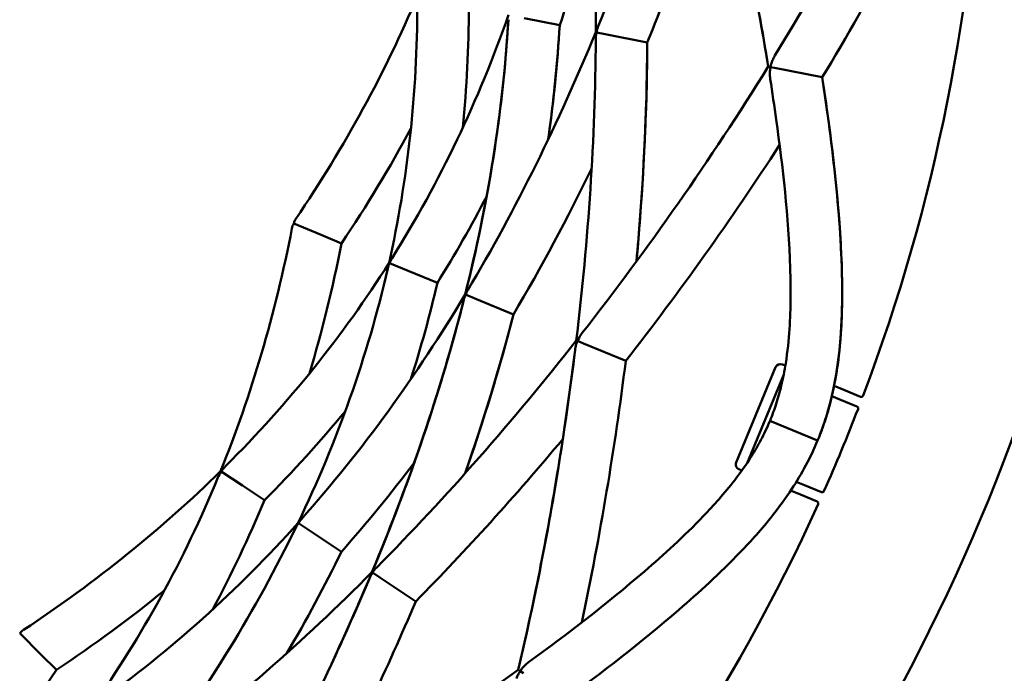
# Model space of a CAD drawing. Units: millimetres. Extents: x 7594 to 37215, y 5417 to 23157.
# Drawn here: x 35071 to 35167, y 14196 to 14260 of the extents above; entities that cross this region are included whole.
import ezdxf

# ---------------------------------------------------------------- set-up
doc = ezdxf.new("R2010")
doc.units = ezdxf.units.MM
doc.header["$LTSCALE"] = 75
doc.layers.add('Visible (ISO)', color=7, linetype='Continuous', lineweight=50)

msp = doc.modelspace()

# ---------------------------------------------------------------- linework, layer by layer
at = {"layer": 'Visible (ISO)'}
for p, q in [((35123.699, 14259.354), (35120.265, 14260.037)), ((35127.194, 14258.658), (35127.257, 14258.646)), ((35128.108, 14258.477), (35127.257, 14258.646)), ((35132.19, 14257.665), (35128.108, 14258.477)), ((35143.913, 14255.333), (35144.136, 14255.289)), ((35144.509, 14255.214), (35144.136, 14255.289)), ((35149.14, 14254.293), (35144.509, 14255.214)), ((35097.911, 14240.112), (35100.58, 14239.007)), ((35100.58, 14239.007), (35102.557, 14238.188)), ((35107.196, 14236.266), (35107.152, 14236.285)), ((35107.196, 14236.266), (35109.023, 14235.51)), ((35109.023, 14235.51), (35111.837, 14234.344)), ((35114.539, 14233.225), (35114.572, 14233.211)), ((35115.632, 14232.772), (35114.572, 14233.211)), ((35119.208, 14231.291), (35115.632, 14232.772)), ((35125.306, 14228.765), (35125.425, 14228.716)), ((35126.006, 14228.475), (35125.425, 14228.716)), ((35130.1, 14226.779), (35126.006, 14228.475)), ((35144.627, 14226.174), (35140.8, 14216.935)), ((35145.572, 14226.324), (35145.28, 14226.444)), ((35141.856, 14216.872), (35145.418, 14225.471)), ((35145.359, 14225.329), (35145.388, 14225.318)), ((35151.241, 14223.976), (35150.297, 14224.367)), ((35150.081, 14223.374), (35150.858, 14223.052)), ((35151.241, 14223.976), (35152.867, 14223.302)), ((35150.858, 14223.052), (35152.511, 14222.367)), ((35152.511, 14222.367), (35152.511, 14222.367)), ((35152.615, 14222.116), (35152.615, 14222.116)), ((35144.085, 14220.986), (35144.243, 14220.921)), ((35144.085, 14220.986), (35144.243, 14220.921)), ((35144.085, 14220.986), (35144.243, 14220.921)), ((35144.085, 14220.986), (35144.243, 14220.921)), ((35144.085, 14220.986), (35144.243, 14220.921)), ((35144.243, 14220.921), (35148.705, 14219.073)), ((35144.243, 14220.921), (35148.705, 14219.073)), ((35144.243, 14220.921), (35148.705, 14219.073)), ((35144.243, 14220.921), (35148.705, 14219.073)), ((35144.243, 14220.921), (35148.705, 14219.073)), ((35141.944, 14217.003), (35141.915, 14217.014)), ((35090.885, 14216.059), (35090.827, 14216.098)), ((35090.885, 14216.059), (35092.935, 14214.689)), ((35141.071, 14216.282), (35141.362, 14216.161)), ((35147.414, 14214.737), (35146.637, 14215.059)), ((35149.067, 14214.052), (35147.414, 14214.737)), ((35092.935, 14214.689), (35095.069, 14213.264)), ((35146.087, 14214.204), (35147.031, 14213.813)), ((35148.657, 14213.139), (35147.031, 14213.813)), ((35149.067, 14214.052), (35149.067, 14214.052)), ((35149.318, 14214.156), (35149.318, 14214.156)), ((35148.75, 14212.886), (35148.75, 14212.886)), ((35098.369, 14211.059), (35098.342, 14211.077)), ((35098.369, 14211.059), (35099.629, 14210.217)), ((35099.629, 14210.217), (35102.54, 14208.272)), ((35105.503, 14206.292), (35105.556, 14206.256)), ((35106.278, 14205.774), (35105.556, 14206.256)), ((35109.739, 14203.462), (35106.278, 14205.774)), ((35071.352, 14200.363), (35073.394, 14198.321)), ((35073.394, 14198.321), (35074.908, 14196.807)), ((35119.677, 14196.821), (35119.866, 14196.695)), ((35120.182, 14196.484), (35119.866, 14196.695))]:
    msp.add_line(p, q, dxfattribs=at)
for centre, radius, start, end in [((34984.716, 14286.999), 195, 38.57682, 321.42318), ((34984.716, 14286.999), 180, 339.31413, 358.18587), ((35145.089, 14225.983), 0.5, 67.5, 157.5), ((34984.716, 14286.999), 195, 322.58073, 341.30606), ((34984.716, 14286.999), 180, 336.12857, 338.87143), ((35141.262, 14216.744), 0.5, 157.5, 247.5), ((34984.716, 14286.999), 180, 316.81413, 335.68587)]:
    msp.add_arc(centre, radius, start, end, dxfattribs=at)
for centre, major_axis, start_param, end_param in [((35100.201, 14239.164), (-2.073, 1.397), 0, 0.238877), ((35100.201, 14239.164), (-2.454, 0.478), 6.044308, 6.283185), ((35073.105, 14198.611), (-1.38, 2.084), 0, 0.238877)]:
    msp.add_ellipse(centre, major_axis=major_axis, ratio=0.834113, start_param=start_param, end_param=end_param, dxfattribs=at)
for points, knots in [([(35127.194, 14258.658), (35127.195, 14259.155), (35127.195, 14259.652), (35127.148, 14269.075), (35126.558, 14277.904), (35125.306, 14286.521)], [17.496352, 17.496352, 17.496352, 17.496352, 17.788587, 17.788587, 23.045905, 23.045905, 23.045905, 23.045905]), ([(35127.194, 14258.658), (35127.195, 14259.155), (35127.195, 14259.652), (35127.148, 14269.075), (35126.558, 14277.904), (35125.306, 14286.521)], [17.496352, 17.496352, 17.496352, 17.496352, 17.788587, 17.788587, 23.045905, 23.045905, 23.045905, 23.045905]), ([(35127.194, 14258.658), (35127.195, 14259.155), (35127.195, 14259.652), (35127.148, 14269.075), (35126.558, 14277.904), (35125.306, 14286.521)], [17.496352, 17.496352, 17.496352, 17.496352, 17.788587, 17.788587, 23.045905, 23.045905, 23.045905, 23.045905]), ([(35127.194, 14258.658), (35127.195, 14259.155), (35127.195, 14259.652), (35127.148, 14269.075), (35126.558, 14277.904), (35125.306, 14286.521)], [17.496352, 17.496352, 17.496352, 17.496352, 17.788587, 17.788587, 23.045905, 23.045905, 23.045905, 23.045905]), ([(35127.194, 14258.658), (35127.195, 14259.155), (35127.195, 14259.652), (35127.148, 14269.075), (35126.558, 14277.904), (35125.306, 14286.521)], [17.496352, 17.496352, 17.496352, 17.496352, 17.788587, 17.788587, 23.045905, 23.045905, 23.045905, 23.045905]), ([(35127.194, 14258.658), (35127.195, 14259.155), (35127.195, 14259.652), (35127.148, 14269.075), (35126.558, 14277.904), (35125.306, 14286.521)], [17.496352, 17.496352, 17.496352, 17.496352, 17.788587, 17.788587, 23.045905, 23.045905, 23.045905, 23.045905]), ([(35144.565, 14256.394), (35146.99, 14260.363), (35149.342, 14264.427), (35152.691, 14271.08), (35153.788, 14273.395), (35155.321, 14277.339), (35155.825, 14278.753), (35156.496, 14281.232), (35156.713, 14282.157), (35156.979, 14283.73), (35157.06, 14284.318), (35157.179, 14285.594), (35157.216, 14286.3), (35157.216, 14286.999)], [0, 0, 0, 0, 2.580675, 2.580675, 3.890536, 3.890536, 4.567959, 4.567959, 4.929045, 4.929045, 5.124719, 5.124719, 5.334532, 5.334532, 5.334532, 5.334532]), ([(35162.216, 14286.999), (35162.216, 14286.108), (35162.168, 14285.21), (35161.994, 14283.422), (35161.858, 14282.525), (35161.485, 14280.573), (35161.229, 14279.544), (35160.495, 14276.962), (35159.978, 14275.518), (35158.378, 14271.408), (35157.231, 14268.982), (35153.848, 14262.252), (35151.525, 14258.219), (35149.14, 14254.293)], [0, 0, 0, 0, 0.267212, 0.267212, 0.560808, 0.560808, 0.950462, 0.950462, 1.605591, 1.605591, 2.927537, 2.927537, 5.435916, 5.435916, 5.435916, 5.435916]), ([(35143.913, 14255.333), (35142.804, 14262.172), (35141.441, 14268.846), (35139.029, 14279.018), (35138.115, 14282.575), (35137.139, 14286.101)], [5.56537, 5.56537, 5.56537, 5.56537, 9.418023, 9.418023, 11.51684, 11.51684, 11.51684, 11.51684]), ([(35143.913, 14255.333), (35142.804, 14262.172), (35141.441, 14268.846), (35139.029, 14279.018), (35138.115, 14282.575), (35137.139, 14286.101)], [5.56537, 5.56537, 5.56537, 5.56537, 9.418023, 9.418023, 11.51684, 11.51684, 11.51684, 11.51684]), ([(35143.913, 14255.333), (35142.804, 14262.172), (35141.441, 14268.846), (35139.029, 14279.018), (35138.115, 14282.575), (35137.139, 14286.101)], [5.56537, 5.56537, 5.56537, 5.56537, 9.418023, 9.418023, 11.51684, 11.51684, 11.51684, 11.51684]), ([(35143.913, 14255.333), (35142.804, 14262.172), (35141.441, 14268.846), (35139.029, 14279.018), (35138.115, 14282.575), (35137.139, 14286.101)], [5.56537, 5.56537, 5.56537, 5.56537, 9.418023, 9.418023, 11.51684, 11.51684, 11.51684, 11.51684]), ([(35143.913, 14255.333), (35142.804, 14262.172), (35141.441, 14268.846), (35139.029, 14279.018), (35138.115, 14282.575), (35137.139, 14286.101)], [5.56537, 5.56537, 5.56537, 5.56537, 9.418023, 9.418023, 11.51684, 11.51684, 11.51684, 11.51684]), ([(35114.539, 14233.225), (35115.939, 14238.809), (35117.032, 14244.418), (35118.213, 14253.313), (35118.531, 14256.597), (35118.721, 14259.881)], [23.143102, 23.143102, 23.143102, 23.143102, 26.620929, 26.620929, 28.650485, 28.650485, 28.650485, 28.650485]), ([(35114.539, 14233.225), (35115.939, 14238.809), (35117.032, 14244.418), (35118.213, 14253.313), (35118.531, 14256.597), (35118.721, 14259.881)], [23.143102, 23.143102, 23.143102, 23.143102, 26.620929, 26.620929, 28.650485, 28.650485, 28.650485, 28.650485]), ([(35114.539, 14233.225), (35115.939, 14238.809), (35117.032, 14244.418), (35118.213, 14253.313), (35118.531, 14256.597), (35118.721, 14259.881)], [23.143102, 23.143102, 23.143102, 23.143102, 26.620929, 26.620929, 28.650485, 28.650485, 28.650485, 28.650485]), ([(35114.539, 14233.225), (35115.939, 14238.809), (35117.032, 14244.418), (35118.213, 14253.313), (35118.531, 14256.597), (35118.721, 14259.881)], [23.143102, 23.143102, 23.143102, 23.143102, 26.620929, 26.620929, 28.650485, 28.650485, 28.650485, 28.650485]), ([(35114.539, 14233.225), (35115.939, 14238.809), (35117.032, 14244.418), (35118.213, 14253.313), (35118.531, 14256.597), (35118.721, 14259.881)], [23.143102, 23.143102, 23.143102, 23.143102, 26.620929, 26.620929, 28.650485, 28.650485, 28.650485, 28.650485]), ([(35114.539, 14233.225), (35115.939, 14238.809), (35117.032, 14244.418), (35118.213, 14253.313), (35118.531, 14256.597), (35118.721, 14259.881)], [23.143102, 23.143102, 23.143102, 23.143102, 26.620929, 26.620929, 28.650485, 28.650485, 28.650485, 28.650485]), ([(35123.699, 14259.354), (35123.484, 14255.765), (35123.124, 14252.182), (35122.614, 14248.493), (35122.598, 14248.377), (35122.582, 14248.261)], [15.625768, 15.625768, 15.625768, 15.625768, 17.780339, 17.780339, 17.850583, 17.850583, 17.850583, 17.850583]), ([(35123.699, 14259.354), (35123.484, 14255.765), (35123.124, 14252.182), (35122.614, 14248.493), (35122.598, 14248.377), (35122.582, 14248.261)], [15.625768, 15.625768, 15.625768, 15.625768, 17.780339, 17.780339, 17.850583, 17.850583, 17.850583, 17.850583]), ([(35123.699, 14259.354), (35123.484, 14255.765), (35123.124, 14252.182), (35122.614, 14248.493), (35122.598, 14248.377), (35122.582, 14248.261)], [15.625768, 15.625768, 15.625768, 15.625768, 17.780339, 17.780339, 17.850583, 17.850583, 17.850583, 17.850583]), ([(35123.699, 14259.354), (35123.484, 14255.765), (35123.124, 14252.182), (35122.614, 14248.493), (35122.598, 14248.377), (35122.582, 14248.261)], [15.625768, 15.625768, 15.625768, 15.625768, 17.780339, 17.780339, 17.850583, 17.850583, 17.850583, 17.850583]), ([(35123.699, 14259.354), (35123.484, 14255.765), (35123.124, 14252.182), (35122.614, 14248.493), (35122.598, 14248.377), (35122.582, 14248.261)], [15.625768, 15.625768, 15.625768, 15.625768, 17.780339, 17.780339, 17.850583, 17.850583, 17.850583, 17.850583]), ([(35123.699, 14259.354), (35123.484, 14255.765), (35123.124, 14252.182), (35122.614, 14248.493), (35122.598, 14248.377), (35122.582, 14248.261)], [15.625768, 15.625768, 15.625768, 15.625768, 17.780339, 17.780339, 17.850583, 17.850583, 17.850583, 17.850583]), ([(35123.699, 14259.354), (35123.484, 14255.765), (35123.124, 14252.182), (35122.614, 14248.493), (35122.598, 14248.377), (35122.582, 14248.261)], [15.625768, 15.625768, 15.625768, 15.625768, 17.780339, 17.780339, 17.850583, 17.850583, 17.850583, 17.850583]), ([(35127.257, 14258.646), (35127.256, 14258.643), (35127.256, 14258.641), (35127.214, 14258.43), (35127.193, 14258.218), (35127.192, 14258.007)], [-0.00081758, -0.00081758, -0.00081758, -0.00081758, 0, 0, 0.06355362, 0.06355362, 0.06355362, 0.06355362]), ([(35127.257, 14258.646), (35127.257, 14258.649), (35127.258, 14258.651), (35127.3, 14258.862), (35127.362, 14259.065), (35127.442, 14259.261)], [-0.00081871, -0.00081871, -0.00081871, -0.00081871, 0, 0, 0.06355249, 0.06355249, 0.06355249, 0.06355249]), ([(35132.19, 14257.665), (35132.156, 14252.047), (35131.917, 14246.399), (35131.389, 14239.309), (35131.271, 14237.88), (35131.142, 14236.451)], [22.183244, 22.183244, 22.183244, 22.183244, 25.429581, 25.429581, 26.247741, 26.247741, 26.247741, 26.247741]), ([(35132.19, 14257.665), (35132.156, 14252.047), (35131.917, 14246.399), (35131.389, 14239.309), (35131.271, 14237.88), (35131.142, 14236.451)], [22.183244, 22.183244, 22.183244, 22.183244, 25.429581, 25.429581, 26.247741, 26.247741, 26.247741, 26.247741]), ([(35132.19, 14257.665), (35132.156, 14252.047), (35131.917, 14246.399), (35131.389, 14239.309), (35131.271, 14237.88), (35131.142, 14236.451)], [22.183244, 22.183244, 22.183244, 22.183244, 25.429581, 25.429581, 26.247741, 26.247741, 26.247741, 26.247741]), ([(35132.19, 14257.665), (35132.156, 14252.047), (35131.917, 14246.399), (35131.389, 14239.309), (35131.271, 14237.88), (35131.142, 14236.451)], [22.183244, 22.183244, 22.183244, 22.183244, 25.429581, 25.429581, 26.247741, 26.247741, 26.247741, 26.247741]), ([(35132.19, 14257.665), (35132.156, 14252.047), (35131.917, 14246.399), (35131.389, 14239.309), (35131.271, 14237.88), (35131.142, 14236.451)], [22.183244, 22.183244, 22.183244, 22.183244, 25.429581, 25.429581, 26.247741, 26.247741, 26.247741, 26.247741]), ([(35132.19, 14257.665), (35132.156, 14252.047), (35131.917, 14246.399), (35131.389, 14239.309), (35131.271, 14237.88), (35131.142, 14236.451)], [22.183244, 22.183244, 22.183244, 22.183244, 25.429581, 25.429581, 26.247741, 26.247741, 26.247741, 26.247741]), ([(35144.136, 14255.289), (35144.136, 14255.291), (35144.137, 14255.294), (35144.163, 14255.424), (35144.196, 14255.55), (35144.256, 14255.736), (35144.277, 14255.797), (35144.325, 14255.92), (35144.351, 14255.982), (35144.379, 14256.043)], [-0.00082245, -0.00082245, -0.00082245, -0.00082245, 0, 0, 0.03901511, 0.03901511, 0.05846136, 0.05846136, 0.07866034, 0.07866034, 0.07866034, 0.07866034]), ([(35144.379, 14256.043), (35144.406, 14256.103), (35144.435, 14256.163), (35144.497, 14256.28), (35144.53, 14256.337), (35144.565, 14256.394)], [-0.69453577, -0.69453577, -0.69453577, -0.69453577, -0.6746692, -0.6746692, -0.65473882, -0.65473882, -0.65473882, -0.65473882]), ([(35144.136, 14255.289), (35144.135, 14255.286), (35144.135, 14255.283), (35144.109, 14255.153), (35144.091, 14255.024), (35144.075, 14254.826), (35144.072, 14254.758), (35144.069, 14254.626), (35144.069, 14254.562), (35144.071, 14254.499)], [-0.00082069, -0.00082069, -0.00082069, -0.00082069, 0, 0, 0.03901687, 0.03901687, 0.05951075, 0.05951075, 0.0786621, 0.0786621, 0.0786621, 0.0786621]), ([(35144.071, 14254.499), (35144.074, 14254.433), (35144.078, 14254.367), (35144.091, 14254.235), (35144.099, 14254.169), (35144.109, 14254.103)], [-0.69450438, -0.69450438, -0.69450438, -0.69450438, -0.67472462, -0.67472462, -0.65471221, -0.65471221, -0.65471221, -0.65471221]), ([(35144.085, 14220.986), (35144.308, 14221.524), (35144.509, 14222.075), (35144.878, 14223.212), (35145.042, 14223.804), (35145.359, 14225.121), (35145.495, 14225.837), (35145.793, 14227.714), (35145.902, 14228.816), (35146.104, 14231.957), (35146.098, 14233.883), (35145.875, 14240.876), (35145.332, 14245.564), (35144.506, 14251.505), (35144.313, 14252.807), (35144.109, 14254.103)], [0, 0, 0, 0, 0.174514, 0.174514, 0.372823, 0.372823, 0.63971, 0.63971, 1.106981, 1.106981, 2.039272, 2.039272, 4.607017, 4.607017, 5.334865, 5.334865, 5.334865, 5.334865]), ([(35144.085, 14220.986), (35144.308, 14221.524), (35144.509, 14222.075), (35144.878, 14223.212), (35145.042, 14223.804), (35145.359, 14225.121), (35145.495, 14225.837), (35145.793, 14227.714), (35145.902, 14228.816), (35146.104, 14231.957), (35146.098, 14233.883), (35145.875, 14240.876), (35145.332, 14245.564), (35144.506, 14251.505), (35144.313, 14252.807), (35144.109, 14254.103)], [0, 0, 0, 0, 0.174514, 0.174514, 0.372823, 0.372823, 0.63971, 0.63971, 1.106981, 1.106981, 2.039272, 2.039272, 4.607017, 4.607017, 5.334865, 5.334865, 5.334865, 5.334865]), ([(35144.085, 14220.986), (35144.308, 14221.524), (35144.509, 14222.075), (35144.878, 14223.212), (35145.042, 14223.804), (35145.359, 14225.121), (35145.495, 14225.837), (35145.793, 14227.714), (35145.902, 14228.816), (35146.104, 14231.957), (35146.098, 14233.883), (35145.875, 14240.876), (35145.332, 14245.564), (35144.506, 14251.505), (35144.313, 14252.807), (35144.109, 14254.103)], [0, 0, 0, 0, 0.174514, 0.174514, 0.372823, 0.372823, 0.63971, 0.63971, 1.106981, 1.106981, 2.039272, 2.039272, 4.607017, 4.607017, 5.334865, 5.334865, 5.334865, 5.334865]), ([(35144.085, 14220.986), (35144.308, 14221.524), (35144.509, 14222.075), (35144.878, 14223.212), (35145.042, 14223.804), (35145.359, 14225.121), (35145.495, 14225.837), (35145.793, 14227.714), (35145.902, 14228.816), (35146.104, 14231.957), (35146.098, 14233.883), (35145.875, 14240.876), (35145.332, 14245.564), (35144.506, 14251.505), (35144.313, 14252.807), (35144.109, 14254.103)], [0, 0, 0, 0, 0.174514, 0.174514, 0.372823, 0.372823, 0.63971, 0.63971, 1.106981, 1.106981, 2.039272, 2.039272, 4.607017, 4.607017, 5.334865, 5.334865, 5.334865, 5.334865]), ([(35144.085, 14220.986), (35144.308, 14221.524), (35144.509, 14222.075), (35144.878, 14223.212), (35145.042, 14223.804), (35145.359, 14225.121), (35145.495, 14225.837), (35145.793, 14227.714), (35145.902, 14228.816), (35146.104, 14231.957), (35146.098, 14233.883), (35145.875, 14240.876), (35145.332, 14245.564), (35144.506, 14251.505), (35144.313, 14252.807), (35144.109, 14254.103)], [0, 0, 0, 0, 0.174514, 0.174514, 0.372823, 0.372823, 0.63971, 0.63971, 1.106981, 1.106981, 2.039272, 2.039272, 4.607017, 4.607017, 5.334865, 5.334865, 5.334865, 5.334865]), ([(35144.085, 14220.986), (35144.308, 14221.524), (35144.509, 14222.075), (35144.878, 14223.212), (35145.042, 14223.804), (35145.359, 14225.121), (35145.495, 14225.837), (35145.793, 14227.714), (35145.902, 14228.816), (35146.104, 14231.957), (35146.098, 14233.883), (35145.875, 14240.876), (35145.332, 14245.564), (35144.506, 14251.505), (35144.313, 14252.807), (35144.109, 14254.103)], [0, 0, 0, 0, 0.174514, 0.174514, 0.372823, 0.372823, 0.63971, 0.63971, 1.106981, 1.106981, 2.039272, 2.039272, 4.607017, 4.607017, 5.334878, 5.334878, 5.334878, 5.334878]), ([(35149.14, 14254.293), (35149.655, 14250.96), (35150.11, 14247.582), (35150.793, 14240.855), (35151.05, 14237.547), (35151.089, 14232.012), (35151.045, 14230.025), (35150.689, 14226.613), (35150.507, 14225.338), (35150.056, 14223.227), (35149.86, 14222.447), (35149.367, 14220.805), (35149.058, 14219.926), (35148.705, 14219.073)], [29.061059, 29.061059, 29.061059, 29.061059, 30.902278, 30.902278, 32.600825, 32.600825, 33.483775, 33.483775, 33.959862, 33.959862, 34.219656, 34.219656, 34.496525, 34.496525, 34.496525, 34.496525]), ([(35149.14, 14254.293), (35149.655, 14250.96), (35150.11, 14247.582), (35150.793, 14240.855), (35151.05, 14237.547), (35151.089, 14232.012), (35151.045, 14230.025), (35150.689, 14226.613), (35150.507, 14225.338), (35150.056, 14223.227), (35149.86, 14222.447), (35149.367, 14220.805), (35149.058, 14219.926), (35148.705, 14219.073)], [29.061059, 29.061059, 29.061059, 29.061059, 30.902278, 30.902278, 32.600825, 32.600825, 33.483775, 33.483775, 33.959862, 33.959862, 34.219656, 34.219656, 34.496525, 34.496525, 34.496525, 34.496525]), ([(35149.14, 14254.293), (35149.655, 14250.96), (35150.11, 14247.582), (35150.793, 14240.855), (35151.05, 14237.547), (35151.089, 14232.012), (35151.045, 14230.025), (35150.689, 14226.613), (35150.507, 14225.338), (35150.056, 14223.227), (35149.86, 14222.447), (35149.367, 14220.805), (35149.058, 14219.926), (35148.705, 14219.073)], [29.061059, 29.061059, 29.061059, 29.061059, 30.902278, 30.902278, 32.600825, 32.600825, 33.483775, 33.483775, 33.959862, 33.959862, 34.219656, 34.219656, 34.496525, 34.496525, 34.496525, 34.496525]), ([(35149.14, 14254.293), (35149.655, 14250.96), (35150.11, 14247.582), (35150.793, 14240.855), (35151.05, 14237.547), (35151.089, 14232.012), (35151.045, 14230.025), (35150.689, 14226.613), (35150.507, 14225.338), (35150.056, 14223.227), (35149.86, 14222.447), (35149.367, 14220.805), (35149.058, 14219.926), (35148.705, 14219.073)], [29.061059, 29.061059, 29.061059, 29.061059, 30.902278, 30.902278, 32.600825, 32.600825, 33.483775, 33.483775, 33.959862, 33.959862, 34.219656, 34.219656, 34.496525, 34.496525, 34.496525, 34.496525]), ([(35149.14, 14254.293), (35149.655, 14250.96), (35150.11, 14247.582), (35150.793, 14240.855), (35151.05, 14237.547), (35151.089, 14232.012), (35151.045, 14230.025), (35150.689, 14226.613), (35150.507, 14225.338), (35150.056, 14223.227), (35149.86, 14222.447), (35149.367, 14220.805), (35149.058, 14219.926), (35148.705, 14219.073)], [29.061059, 29.061059, 29.061059, 29.061059, 30.902278, 30.902278, 32.600825, 32.600825, 33.483775, 33.483775, 33.959862, 33.959862, 34.219656, 34.219656, 34.496525, 34.496525, 34.496525, 34.496525]), ([(35149.14, 14254.293), (35149.868, 14249.584), (35150.49, 14244.8), (35151.024, 14237.046), (35151.142, 14234.327), (35150.992, 14229.728), (35150.883, 14228.043), (35150.462, 14225.172), (35150.264, 14224.097), (35149.83, 14222.356), (35149.651, 14221.724), (35149.229, 14220.42), (35148.98, 14219.738), (35148.705, 14219.073)], [0, 0, 0, 0, 2.601769, 2.601769, 3.931404, 3.931404, 4.63168, 4.63168, 5.013145, 5.013145, 5.219598, 5.219598, 5.435688, 5.435688, 5.435688, 5.435688]), ([(35107.448, 14236.755), (35107.352, 14236.602), (35107.269, 14236.441), (35107.198, 14236.271), (35107.197, 14236.269), (35107.196, 14236.266)], [-0.05421849, -0.05421849, -0.05421849, -0.05421849, 0, 0, 0.00080874, 0.00080874, 0.00080874, 0.00080874]), ([(35107.029, 14235.743), (35107.069, 14235.919), (35107.124, 14236.092), (35107.194, 14236.261), (35107.195, 14236.264), (35107.196, 14236.266)], [-0.05422042, -0.05422042, -0.05422042, -0.05422042, 0, 0, 0.00080829, 0.00080829, 0.00080829, 0.00080829]), ([(35114.572, 14233.211), (35114.571, 14233.208), (35114.57, 14233.206), (35114.509, 14233.058), (35114.46, 14232.909), (35114.421, 14232.756)], [-0.00081283, -0.00081283, -0.00081283, -0.00081283, 0, 0, 0.04714054, 0.04714054, 0.04714054, 0.04714054]), ([(35114.572, 14233.211), (35114.573, 14233.213), (35114.574, 14233.216), (35114.636, 14233.363), (35114.707, 14233.504), (35114.787, 14233.639)], [-0.0008137, -0.0008137, -0.0008137, -0.0008137, 0, 0, 0.04713967, 0.04713967, 0.04713967, 0.04713967]), ([(35105.503, 14206.292), (35108.637, 14213.817), (35111.32, 14221.431), (35113.787, 14230.316), (35114.112, 14231.535), (35114.421, 14232.756)], [11.929961, 11.929961, 11.929961, 11.929961, 16.72066, 16.72066, 17.481496, 17.481496, 17.481496, 17.481496]), ([(35105.503, 14206.292), (35105.694, 14206.75), (35105.884, 14207.209), (35109.447, 14215.933), (35112.28, 14224.316), (35114.421, 14232.756)], [17.496352, 17.496352, 17.496352, 17.496352, 17.788587, 17.788587, 23.045905, 23.045905, 23.045905, 23.045905]), ([(35105.503, 14206.292), (35105.694, 14206.75), (35105.884, 14207.209), (35109.447, 14215.933), (35112.28, 14224.316), (35114.421, 14232.756)], [17.496352, 17.496352, 17.496352, 17.496352, 17.788587, 17.788587, 23.045905, 23.045905, 23.045905, 23.045905]), ([(35105.503, 14206.292), (35105.694, 14206.75), (35105.884, 14207.209), (35109.447, 14215.933), (35112.28, 14224.316), (35114.421, 14232.756)], [17.496352, 17.496352, 17.496352, 17.496352, 17.788587, 17.788587, 23.045905, 23.045905, 23.045905, 23.045905]), ([(35105.503, 14206.292), (35105.694, 14206.75), (35105.884, 14207.209), (35109.447, 14215.933), (35112.28, 14224.316), (35114.421, 14232.756)], [17.496352, 17.496352, 17.496352, 17.496352, 17.788587, 17.788587, 23.045905, 23.045905, 23.045905, 23.045905]), ([(35105.503, 14206.292), (35105.694, 14206.75), (35105.884, 14207.209), (35109.447, 14215.933), (35112.28, 14224.316), (35114.421, 14232.756)], [17.496352, 17.496352, 17.496352, 17.496352, 17.788587, 17.788587, 23.045905, 23.045905, 23.045905, 23.045905]), ([(35105.503, 14206.292), (35105.694, 14206.75), (35105.884, 14207.209), (35109.447, 14215.933), (35112.28, 14224.316), (35114.421, 14232.756)], [17.496352, 17.496352, 17.496352, 17.496352, 17.788587, 17.788587, 23.045905, 23.045905, 23.045905, 23.045905]), ([(35119.208, 14231.291), (35117.946, 14226.347), (35116.457, 14221.433), (35114.692, 14216.334), (35114.614, 14216.11), (35114.536, 14215.885)], [21.278642, 21.278642, 21.278642, 21.278642, 24.291719, 24.291719, 24.430642, 24.430642, 24.430642, 24.430642]), ([(35119.208, 14231.291), (35117.946, 14226.347), (35116.457, 14221.433), (35114.692, 14216.334), (35114.614, 14216.11), (35114.536, 14215.885)], [21.278642, 21.278642, 21.278642, 21.278642, 24.291719, 24.291719, 24.430642, 24.430642, 24.430642, 24.430642]), ([(35119.208, 14231.291), (35117.946, 14226.347), (35116.457, 14221.433), (35114.692, 14216.334), (35114.614, 14216.11), (35114.536, 14215.885)], [21.278642, 21.278642, 21.278642, 21.278642, 24.291719, 24.291719, 24.430642, 24.430642, 24.430642, 24.430642]), ([(35119.208, 14231.291), (35117.946, 14226.347), (35116.457, 14221.433), (35114.692, 14216.334), (35114.614, 14216.11), (35114.536, 14215.885)], [21.278642, 21.278642, 21.278642, 21.278642, 24.291719, 24.291719, 24.430642, 24.430642, 24.430642, 24.430642]), ([(35119.208, 14231.291), (35117.946, 14226.347), (35116.457, 14221.433), (35114.692, 14216.334), (35114.614, 14216.11), (35114.536, 14215.885)], [21.278642, 21.278642, 21.278642, 21.278642, 24.291719, 24.291719, 24.430642, 24.430642, 24.430642, 24.430642]), ([(35119.208, 14231.291), (35117.946, 14226.347), (35116.457, 14221.433), (35114.692, 14216.334), (35114.614, 14216.11), (35114.536, 14215.885)], [21.278642, 21.278642, 21.278642, 21.278642, 24.291719, 24.291719, 24.430642, 24.430642, 24.430642, 24.430642]), ([(35119.208, 14231.291), (35117.946, 14226.347), (35116.457, 14221.433), (35114.692, 14216.334), (35114.614, 14216.11), (35114.536, 14215.885)], [21.278642, 21.278642, 21.278642, 21.278642, 24.291719, 24.291719, 24.430642, 24.430642, 24.430642, 24.430642]), ([(35125.425, 14228.716), (35125.426, 14228.718), (35125.427, 14228.721), (35125.514, 14228.928), (35125.619, 14229.125), (35125.787, 14229.374), (35125.832, 14229.438), (35125.88, 14229.499)], [-0.00082008, -0.00082008, -0.00082008, -0.00082008, 0, 0, 0.06670615, 0.06670615, 0.09010687, 0.09010687, 0.09010687, 0.09010687]), ([(35125.425, 14228.716), (35125.424, 14228.713), (35125.423, 14228.711), (35125.337, 14228.502), (35125.273, 14228.289), (35125.215, 14227.994), (35125.203, 14227.917), (35125.193, 14227.84)], [-0.00081866, -0.00081866, -0.00081866, -0.00081866, 0, 0, 0.06670757, 0.06670757, 0.09010838, 0.09010838, 0.09010838, 0.09010838]), ([(35119.677, 14196.821), (35121.269, 14203.565), (35122.564, 14210.252), (35124.228, 14220.572), (35124.745, 14224.208), (35125.193, 14227.84)], [5.56537, 5.56537, 5.56537, 5.56537, 9.418023, 9.418023, 11.51684, 11.51684, 11.51684, 11.51684]), ([(35119.677, 14196.821), (35121.269, 14203.565), (35122.564, 14210.252), (35124.228, 14220.572), (35124.745, 14224.208), (35125.193, 14227.84)], [5.56537, 5.56537, 5.56537, 5.56537, 9.418023, 9.418023, 11.51684, 11.51684, 11.51684, 11.51684]), ([(35119.677, 14196.821), (35121.269, 14203.565), (35122.564, 14210.252), (35124.228, 14220.572), (35124.745, 14224.208), (35125.193, 14227.84)], [5.56537, 5.56537, 5.56537, 5.56537, 9.418023, 9.418023, 11.51684, 11.51684, 11.51684, 11.51684]), ([(35119.677, 14196.821), (35121.269, 14203.565), (35122.564, 14210.252), (35124.228, 14220.572), (35124.745, 14224.208), (35125.193, 14227.84)], [5.56537, 5.56537, 5.56537, 5.56537, 9.418023, 9.418023, 11.51684, 11.51684, 11.51684, 11.51684]), ([(35119.677, 14196.821), (35121.269, 14203.565), (35122.564, 14210.252), (35124.228, 14220.572), (35124.745, 14224.208), (35125.193, 14227.84)], [5.56537, 5.56537, 5.56537, 5.56537, 9.418023, 9.418023, 11.51684, 11.51684, 11.51684, 11.51684]), ([(35119.677, 14196.821), (35121.269, 14203.565), (35122.564, 14210.252), (35124.228, 14220.572), (35124.745, 14224.208), (35125.193, 14227.84)], [5.56537, 5.56537, 5.56537, 5.56537, 9.418023, 9.418023, 11.51684, 11.51684, 11.51684, 11.51684]), ([(35152.867, 14223.302), (35152.878, 14223.297), (35152.895, 14223.291), (35152.941, 14223.289), (35152.964, 14223.29), (35153.003, 14223.303), (35153.018, 14223.31), (35153.057, 14223.334), (35153.08, 14223.357), (35153.102, 14223.394), (35153.108, 14223.404), (35153.112, 14223.415)], [0, 0, 0, 0, 0.02092854, 0.02092854, 0.03475476, 0.03475476, 0.04242278, 0.04242278, 0.05533791, 0.05533791, 0.06030533, 0.06030533, 0.06030533, 0.06030533]), ([(35152.615, 14222.116), (35152.624, 14222.139), (35152.629, 14222.164), (35152.628, 14222.213), (35152.623, 14222.238), (35152.607, 14222.28), (35152.596, 14222.298), (35152.572, 14222.327), (35152.56, 14222.337), (35152.536, 14222.355), (35152.525, 14222.361), (35152.515, 14222.365), (35152.513, 14222.366), (35152.511, 14222.367)], [0.0000326, 0.0000326, 0.0000326, 0.0000326, 0.00874542, 0.00874542, 0.01735912, 0.01735912, 0.02596415, 0.02596415, 0.03476964, 0.03476964, 0.0454, 0.0454, 0.04742922, 0.04742922, 0.04742922, 0.04742922]), ([(35120.685, 14197.552), (35124.444, 14200.291), (35128.173, 14203.146), (35133.813, 14208.01), (35135.712, 14209.729), (35138.638, 14212.787), (35139.644, 14213.9), (35141.213, 14215.933), (35141.768, 14216.705), (35142.616, 14218.057), (35142.915, 14218.569), (35143.513, 14219.702), (35143.818, 14220.34), (35144.085, 14220.986)], [0, 0, 0, 0, 2.580675, 2.580675, 3.890536, 3.890536, 4.567959, 4.567959, 4.929045, 4.929045, 5.124719, 5.124719, 5.334532, 5.334532, 5.334532, 5.334532]), ([(35148.705, 14219.073), (35148.364, 14218.25), (35147.976, 14217.438), (35147.131, 14215.853), (35146.661, 14215.076), (35145.57, 14213.416), (35144.94, 14212.563), (35143.274, 14210.459), (35142.243, 14209.322), (35139.193, 14206.137), (35137.204, 14204.334), (35131.503, 14199.411), (35127.814, 14196.575), (35124.108, 14193.861)], [0, 0, 0, 0, 0.267212, 0.267212, 0.560808, 0.560808, 0.950462, 0.950462, 1.605591, 1.605591, 2.927537, 2.927537, 5.435916, 5.435916, 5.435916, 5.435916]), ([(35090.571, 14215.47), (35090.655, 14215.674), (35090.759, 14215.869), (35090.882, 14216.055), (35090.884, 14216.057), (35090.885, 14216.059)], [-0.06606291, -0.06606291, -0.06606291, -0.06606291, 0, 0, 0.00081758, 0.00081758, 0.00081758, 0.00081758]), ([(35091.309, 14216.575), (35091.153, 14216.42), (35091.012, 14216.249), (35090.888, 14216.064), (35090.887, 14216.062), (35090.885, 14216.059)], [-0.06606139, -0.06606139, -0.06606139, -0.06606139, 0, 0, 0.00081785, 0.00081785, 0.00081785, 0.00081785]), ([(35149.067, 14214.052), (35149.077, 14214.048), (35149.09, 14214.043), (35149.122, 14214.038), (35149.139, 14214.037), (35149.181, 14214.041), (35149.208, 14214.049), (35149.254, 14214.074), (35149.273, 14214.09), (35149.301, 14214.123), (35149.311, 14214.139), (35149.318, 14214.156)], [0, 0, 0, 0, 0.01261837, 0.01261837, 0.02151315, 0.02151315, 0.03228583, 0.03228583, 0.04088786, 0.04088786, 0.04737537, 0.04737537, 0.04737537, 0.04737537]), ([(35148.75, 14212.887), (35148.762, 14212.912), (35148.768, 14212.943), (35148.767, 14212.999), (35148.76, 14213.025), (35148.74, 14213.069), (35148.727, 14213.086), (35148.701, 14213.114), (35148.687, 14213.123), (35148.669, 14213.134), (35148.663, 14213.137), (35148.657, 14213.139)], [0.00005554, 0.00005554, 0.00005554, 0.00005554, 0.01225275, 0.01225275, 0.02394516, 0.02394516, 0.03612674, 0.03612674, 0.05070952, 0.05070952, 0.06055066, 0.06055066, 0.06055066, 0.06055066]), ([(35098.143, 14210.664), (35098.208, 14210.798), (35098.282, 14210.928), (35098.366, 14211.054), (35098.367, 14211.056), (35098.369, 14211.059)], [-0.04469774, -0.04469774, -0.04469774, -0.04469774, 0, 0, 0.0008081, 0.0008081, 0.0008081, 0.0008081]), ([(35098.647, 14211.418), (35098.548, 14211.307), (35098.456, 14211.189), (35098.372, 14211.063), (35098.37, 14211.061), (35098.369, 14211.059)], [-0.04469619, -0.04469619, -0.04469619, -0.04469619, 0, 0, 0.00080875, 0.00080875, 0.00080875, 0.00080875]), ([(35105.556, 14206.256), (35105.555, 14206.254), (35105.553, 14206.252), (35105.435, 14206.073), (35105.334, 14205.886), (35105.252, 14205.69)], [-0.00081758, -0.00081758, -0.00081758, -0.00081758, 0, 0, 0.06355362, 0.06355362, 0.06355362, 0.06355362]), ([(35105.556, 14206.256), (35105.558, 14206.259), (35105.559, 14206.261), (35105.679, 14206.439), (35105.814, 14206.604), (35105.963, 14206.754)], [-0.00081871, -0.00081871, -0.00081871, -0.00081871, 0, 0, 0.06355249, 0.06355249, 0.06355249, 0.06355249]), ([(35092.319, 14179.397), (35093.726, 14181.899), (35095.091, 14184.415), (35099.635, 14193.116), (35102.599, 14199.372), (35105.252, 14205.69)], [6.129235, 6.129235, 6.129235, 6.129235, 7.777469, 7.777469, 11.802327, 11.802327, 11.802327, 11.802327]), ([(35120.379, 14197.299), (35120.427, 14197.344), (35120.477, 14197.388), (35120.579, 14197.472), (35120.631, 14197.513), (35120.685, 14197.552)], [-0.69453577, -0.69453577, -0.69453577, -0.69453577, -0.6746692, -0.6746692, -0.65473882, -0.65473882, -0.65473882, -0.65473882]), ([(35119.866, 14196.695), (35119.864, 14196.693), (35119.863, 14196.691), (35119.789, 14196.58), (35119.723, 14196.468), (35119.633, 14196.291), (35119.603, 14196.229), (35119.55, 14196.109), (35119.526, 14196.05), (35119.504, 14195.99)], [-0.00082069, -0.00082069, -0.00082069, -0.00082069, 0, 0, 0.03901687, 0.03901687, 0.05951075, 0.05951075, 0.0786621, 0.0786621, 0.0786621, 0.0786621]), ([(35119.866, 14196.695), (35119.867, 14196.697), (35119.869, 14196.7), (35119.943, 14196.81), (35120.021, 14196.914), (35120.147, 14197.062), (35120.191, 14197.11), (35120.282, 14197.206), (35120.33, 14197.253), (35120.379, 14197.299)], [-0.00082245, -0.00082245, -0.00082245, -0.00082245, 0, 0, 0.03901511, 0.03901511, 0.05846136, 0.05846136, 0.07866034, 0.07866034, 0.07866034, 0.07866034])]:
    msp.add_open_spline(points, degree=3, knots=knots, dxfattribs=at)
for points in [[(35127.194, 14258.658), (35127.212, 14268.1), (35126.627, 14277.429), (35125.306, 14286.521)], [(35127.442, 14259.261), (35131.094, 14268.199), (35134.223, 14277.484), (35136.889, 14286.999)], [(35143.913, 14255.333), (35142.2, 14265.898), (35139.906, 14276.106), (35137.139, 14286.101)], [(35139.34, 14277.665), (35137.215, 14270.857), (35134.841, 14264.177), (35132.19, 14257.665)], [(35126.912, 14270.03), (35125.979, 14266.422), (35124.911, 14262.86), (35123.699, 14259.354)], [(35098.128, 14240.561), (35102.868, 14247.594), (35106.79, 14254.799), (35109.883, 14262.102)], [(35107.152, 14236.285), (35108.966, 14244.378), (35109.904, 14252.779), (35109.886, 14261.424)], [(35114.886, 14261.107), (35114.884, 14257.167), (35114.692, 14253.271), (35114.315, 14249.428)], [(35107.448, 14236.755), (35112.107, 14244.189), (35115.847, 14252.097), (35118.747, 14260.339)], [(35114.539, 14233.225), (35116.753, 14242.061), (35118.205, 14250.976), (35118.721, 14259.881)], [(35114.539, 14233.225), (35116.754, 14242.062), (35118.205, 14250.976), (35118.721, 14259.881)], [(35114.787, 14233.639), (35119.487, 14241.534), (35123.597, 14249.929), (35127.194, 14258.658)], [(35123.699, 14259.354), (35123.477, 14255.651), (35123.101, 14251.951), (35122.582, 14248.261)], [(35125.306, 14228.765), (35126.484, 14238.579), (35127.146, 14248.354), (35127.192, 14258.007)], [(35125.306, 14228.765), (35126.484, 14238.579), (35127.146, 14248.354), (35127.192, 14258.007)], [(35125.306, 14228.765), (35126.484, 14238.579), (35127.146, 14248.354), (35127.192, 14258.007)], [(35125.306, 14228.765), (35126.484, 14238.579), (35127.146, 14248.354), (35127.192, 14258.007)], [(35125.306, 14228.765), (35126.484, 14238.579), (35127.146, 14248.354), (35127.192, 14258.007)], [(35125.306, 14228.765), (35126.484, 14238.579), (35127.146, 14248.354), (35127.192, 14258.007)], [(35125.306, 14228.765), (35126.483, 14238.577), (35127.146, 14248.352), (35127.192, 14258.007)], [(35132.19, 14257.665), (35132.147, 14250.634), (35131.784, 14243.554), (35131.142, 14236.451)], [(35125.88, 14229.499), (35132.261, 14237.675), (35138.287, 14246.228), (35143.913, 14255.333)], [(35109.279, 14249.326), (35107.251, 14245.569), (35105.009, 14241.853), (35102.557, 14238.188)], [(35145.015, 14247.73), (35140.287, 14240.443), (35135.315, 14233.483), (35130.1, 14226.779)], [(35126.798, 14245.488), (35124.455, 14240.622), (35121.93, 14235.879), (35119.208, 14231.291)], [(35116.622, 14242.77), (35115.146, 14239.906), (35113.552, 14237.094), (35111.837, 14234.344)], [(35090.827, 14216.098), (35093.805, 14223.449), (35096.126, 14231.317), (35097.747, 14239.641)], [(35102.557, 14238.188), (35101.699, 14233.863), (35100.657, 14229.65), (35099.435, 14225.559)], [(35091.309, 14216.575), (35097.435, 14222.675), (35102.712, 14229.279), (35107.152, 14236.285)], [(35098.342, 14211.077), (35102.119, 14218.956), (35105.066, 14227.191), (35107.029, 14235.743)], [(35111.837, 14234.344), (35111.105, 14231.187), (35110.244, 14228.072), (35109.262, 14225.002)], [(35098.647, 14211.418), (35104.579, 14218.081), (35109.856, 14225.41), (35114.539, 14233.225)], [(35105.503, 14206.292), (35109.132, 14215.008), (35112.162, 14223.851), (35114.421, 14232.756)], [(35119.208, 14231.291), (35117.889, 14226.122), (35116.32, 14220.983), (35114.536, 14215.885)], [(35105.963, 14206.754), (35112.757, 14213.613), (35119.201, 14220.994), (35125.306, 14228.765)], [(35119.677, 14196.821), (35122.137, 14207.238), (35123.924, 14217.546), (35125.193, 14227.84)], [(35130.1, 14226.779), (35129.047, 14218.349), (35127.641, 14209.912), (35125.832, 14201.418)], [(35130.1, 14226.779), (35129.047, 14218.349), (35127.641, 14209.912), (35125.832, 14201.418)], [(35130.1, 14226.779), (35129.047, 14218.349), (35127.641, 14209.912), (35125.832, 14201.418)], [(35130.1, 14226.779), (35129.047, 14218.349), (35127.641, 14209.912), (35125.832, 14201.418)], [(35130.1, 14226.779), (35129.047, 14218.349), (35127.641, 14209.912), (35125.832, 14201.418)], [(35130.1, 14226.779), (35129.047, 14218.349), (35127.641, 14209.912), (35125.832, 14201.418)], [(35130.1, 14226.779), (35129.047, 14218.351), (35127.641, 14209.914), (35125.832, 14201.418)], [(35152.867, 14223.302), (35152.867, 14223.302), (35152.867, 14223.302), (35152.867, 14223.302)], [(35102.923, 14221.926), (35100.472, 14218.942), (35097.853, 14216.051), (35095.069, 14213.264)], [(35123.998, 14219.203), (35119.43, 14213.727), (35114.68, 14208.464), (35109.739, 14203.462)], [(35109.594, 14216.906), (35107.352, 14213.929), (35105.002, 14211.047), (35102.54, 14208.272)], [(35071.724, 14200.695), (35078.795, 14205.378), (35085.175, 14210.534), (35090.827, 14216.098)], [(35078.424, 14193.291), (35083.198, 14200.074), (35087.279, 14207.476), (35090.571, 14215.47)], [(35095.069, 14213.264), (35093.559, 14209.625), (35091.891, 14206.099), (35090.072, 14202.693)], [(35148.657, 14213.139), (35148.657, 14213.139), (35148.657, 14213.139), (35148.657, 14213.139)], [(35078.878, 14193.612), (35086.028, 14198.697), (35092.508, 14204.572), (35098.342, 14211.077)], [(35084.078, 14187.637), (35089.506, 14194.954), (35094.258, 14202.634), (35098.143, 14210.664)], [(35102.54, 14208.272), (35100.918, 14204.935), (35099.155, 14201.661), (35097.263, 14198.45)], [(35084.466, 14187.925), (35091.829, 14193.42), (35098.84, 14199.603), (35105.503, 14206.292)], [(35092.319, 14179.397), (35097.162, 14188.012), (35101.515, 14196.79), (35105.252, 14205.69)], [(35092.319, 14179.397), (35097.162, 14188.012), (35101.515, 14196.79), (35105.252, 14205.69)], [(35092.319, 14179.397), (35097.162, 14188.012), (35101.515, 14196.79), (35105.252, 14205.69)], [(35092.319, 14179.397), (35097.162, 14188.012), (35101.515, 14196.79), (35105.252, 14205.69)], [(35092.319, 14179.397), (35097.162, 14188.012), (35101.515, 14196.79), (35105.252, 14205.69)], [(35092.319, 14179.397), (35097.162, 14188.012), (35101.515, 14196.79), (35105.252, 14205.69)], [(35092.319, 14179.397), (35097.161, 14188.01), (35101.515, 14196.788), (35105.252, 14205.69)], [(35085.381, 14204.525), (35082.069, 14201.83), (35078.575, 14199.255), (35074.908, 14196.807)], [(35109.739, 14203.462), (35107.008, 14196.982), (35103.962, 14190.578), (35100.652, 14184.264)], [(35109.739, 14203.462), (35107.008, 14196.982), (35103.962, 14190.578), (35100.652, 14184.264)], [(35109.739, 14203.462), (35107.008, 14196.982), (35103.962, 14190.578), (35100.652, 14184.264)], [(35109.739, 14203.462), (35107.008, 14196.982), (35103.962, 14190.578), (35100.652, 14184.264)], [(35109.739, 14203.462), (35107.008, 14196.982), (35103.962, 14190.578), (35100.652, 14184.264)], [(35109.739, 14203.462), (35107.008, 14196.982), (35103.962, 14190.578), (35100.652, 14184.264)], [(35109.739, 14203.462), (35107.008, 14196.982), (35103.962, 14190.578), (35100.652, 14184.264)], [(35109.739, 14203.462), (35107.008, 14196.983), (35103.963, 14190.58), (35100.652, 14184.264)], [(35074.908, 14196.807), (35072.46, 14193.14), (35069.885, 14189.646), (35067.19, 14186.335)], [(35093.13, 14179.855), (35102.154, 14184.966), (35110.995, 14190.562), (35119.677, 14196.821)]]:
    msp.add_open_spline(points, degree=3, dxfattribs=at)

doc.saveas('drawing.dxf')
